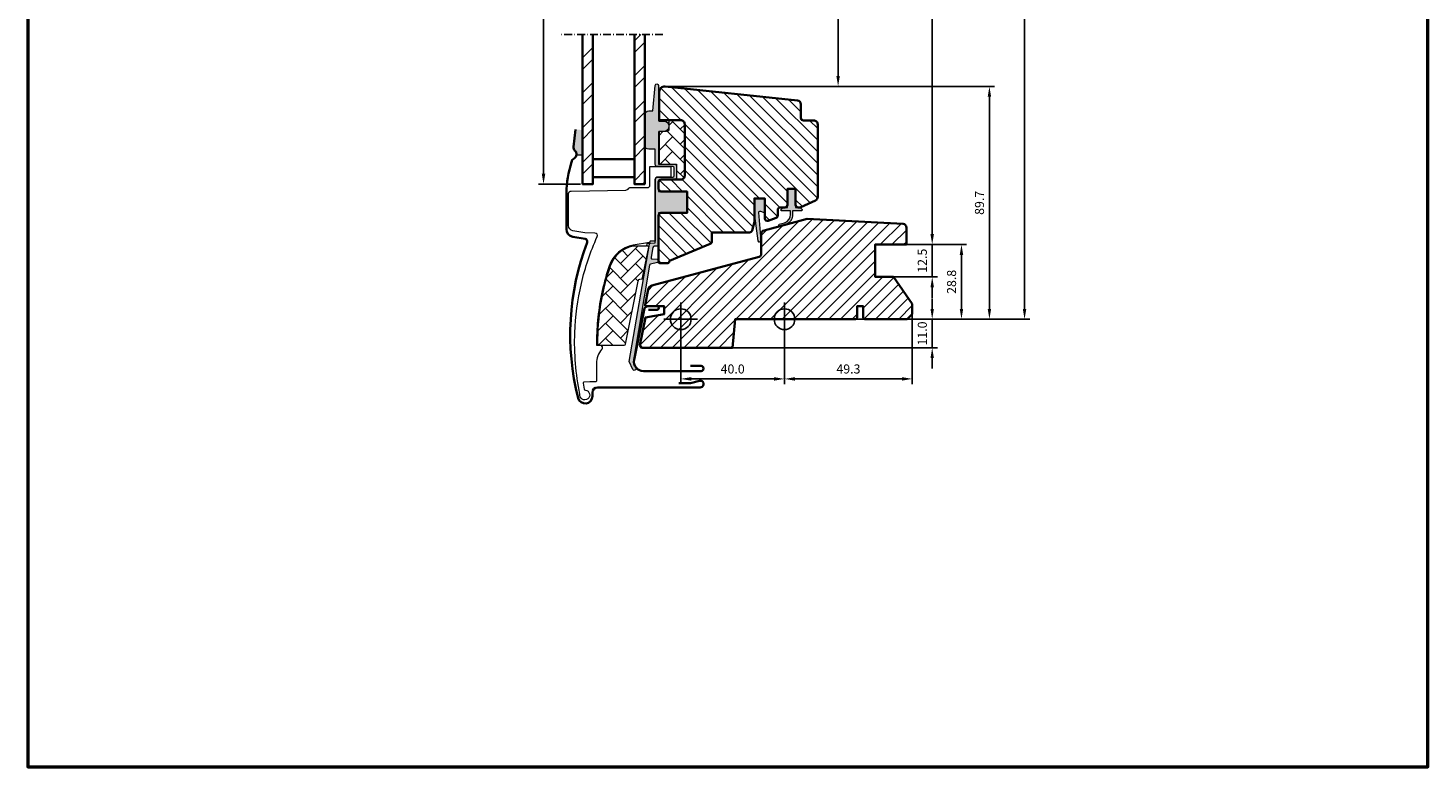
# Model space of a CAD drawing. Extents: x 72 to 2412, y 356 to 1096.
# Drawn here: x 1872 to 2412, y 356 to 641 of the extents above; entities that cross this region are included whole.
import ezdxf

# ---------------------------------------------------------------- set-up
doc = ezdxf.new("R2010")
doc.units = 0
doc.linetypes.add('STREGP3', pattern=[5, 3, -0.9, 0.2, -0.9])
doc.layers.get('Defpoints').update_dxf_attribs({"linetype": 'CONTINUOUS'})
for name, color, linetype, lineweight in [('VELUX 1', 7, 'CONTINUOUS', 35), ('VELUX 2', 3, 'CONTINUOUS', 15), ('VELUX 3', 1, 'CONTINUOUS', 5), ('VELUX 5', 150, 'STREGP3', 25), ('VELUX 6', 5, 'CONTINUOUS', 25)]:
    doc.layers.add(name, color=color, linetype=linetype, lineweight=lineweight)
doc.layers.add('VELUX 7', color=30, linetype='CONTINUOUS', lineweight=50, plot=False)
doc.styles.add('verdana', font='verdana.ttf')
doc.dimstyles.new('VERDANA', dxfattribs={"dimtxt": 4, "dimasz": 4, "dimexe": 2, "dimexo": 0, "dimgap": 2, "dimtad": 1, "dimdec": 1, "dimzin": 4, "dimdsep": 46, "dimtxsty": 'verdana', "dimcen": 0.09, "dimclrd": 256, "dimclre": 256, "dimclrt": 256, "dimadec": 0, "dimazin": 1, "dimtfac": 1, "dimtdec": 1, "dimtix": 1, "dimtmove": 0, "dimatfit": 3, "dimfxl": 1, "dimtolj": 1, "dimtzin": 0, "dimarcsym": 0})

# ---------------------------------------------------------------- blocks, each defined once
blk = doc.blocks.new('*D3')
at = {"layer": 'Defpoints', "color": 0, "transparency": 16777216}
for p in [(2164.198767448314, 995.4111094807599), (2256.792082003817, 995.4111094807599), (2163.463603738887, 528.9444129463488)]:
    blk.add_point(p, dxfattribs=at)
at = {"layer": 'VELUX 1', "lineweight": -2, "transparency": 16777216}
for p, q in [((2164.198767448314, 995.4111094807599), (2258.792082003817, 995.4111094807599)), ((2256.792082003817, 532.9444129463488), (2256.792082003817, 991.4111094807599)), ((2163.463603738887, 528.9444129463488), (2258.792082003817, 528.9444129463488))]:
    blk.add_line(p, q, dxfattribs=at)
at = {"layer": 'VELUX 1', "transparency": 16777216}
for points in [[(2256.125415337151, 991.4111094807599), (2257.458748670484, 991.4111094807599), (2256.792082003817, 995.4111094807599)], [(2256.125415337151, 532.9444129463488), (2257.458748670484, 532.9444129463488), (2256.792082003817, 528.9444129463488)]]:
    blk.add_solid(points, dxfattribs=at)
blk = doc.blocks.new('*D4')
at = {"layer": 'Defpoints', "color": 0, "transparency": 16777216}
for p in [(2211.198767448314, 965.4111094807599), (2210.463602129562, 557.7444124516303), (2221.161779835362, 557.7444124516303)]:
    blk.add_point(p, dxfattribs=at)
at = {"layer": 'VELUX 1', "lineweight": -2, "transparency": 16777216}
for p, q in [((2211.198767448314, 965.4111094807599), (2223.161779835362, 965.4111094807599)), ((2221.161779835362, 961.4111094807599), (2221.161779835362, 561.7444124516303)), ((2210.463602129562, 557.7444124516303), (2223.161779835362, 557.7444124516303))]:
    blk.add_line(p, q, dxfattribs=at)
at = {"layer": 'VELUX 1', "transparency": 16777216}
for points in [[(2220.495113168695, 961.4111094807599), (2221.828446502028, 961.4111094807599), (2221.161779835362, 965.4111094807599)], [(2220.495113168695, 561.7444124516303), (2221.828446502028, 561.7444124516303), (2221.161779835362, 557.7444124516303)]]:
    blk.add_solid(points, dxfattribs=at)
blk = doc.blocks.new('*D5')
at = {"layer": 'Defpoints', "color": 0, "transparency": 16777216}
for p in [(2116.298767448314, 891.0254764884887), (2184.876100516875, 891.0254764884887), (2117.372663079659, 618.6509252524781)]:
    blk.add_point(p, dxfattribs=at)
at = {"layer": 'VELUX 1', "lineweight": -2, "transparency": 16777216}
for p, q in [((2116.298767448314, 891.0254764884887), (2186.876100516875, 891.0254764884887)), ((2184.876100516875, 622.6509252524781), (2184.876100516875, 887.0254764884887)), ((2117.372663079659, 618.6509252524781), (2186.876100516875, 618.6509252524781))]:
    blk.add_line(p, q, dxfattribs=at)
at = {"layer": 'VELUX 1', "transparency": 16777216}
for points in [[(2184.209433850209, 887.0254764884887), (2185.542767183542, 887.0254764884887), (2184.876100516875, 891.0254764884887)], [(2184.209433850209, 622.6509252524781), (2185.542767183542, 622.6509252524781), (2184.876100516875, 618.6509252524781)]]:
    blk.add_solid(points, dxfattribs=at)
blk = doc.blocks.new('*D6')
at = {"layer": 'Defpoints', "color": 0, "transparency": 16777216}
for p in [(2086.298767299302, 905.5111147259693), (2071.251051509952, 581.0444045361335), (2085.56360403095, 581.0444045361335)]:
    blk.add_point(p, dxfattribs=at)
at = {"layer": 'VELUX 1', "lineweight": -2, "transparency": 16777216}
for p, q in [((2086.298767299302, 905.5111147259693), (2069.251051509952, 905.5111147259693)), ((2071.251051509952, 901.5111147259693), (2071.251051509952, 585.0444045361335)), ((2085.56360403095, 581.0444045361335), (2069.251051509952, 581.0444045361335))]:
    blk.add_line(p, q, dxfattribs=at)
at = {"layer": 'VELUX 1', "transparency": 16777216}
for points in [[(2070.584384843286, 901.5111147259693), (2071.917718176619, 901.5111147259693), (2071.251051509952, 905.5111147259693)], [(2070.584384843286, 585.0444045361335), (2071.917718176619, 585.0444045361335), (2071.251051509952, 581.0444045361335)]]:
    blk.add_solid(points, dxfattribs=at)
at = {"layer": 'VELUX 1', "transparency": 16777216, "insert": (2067.251051509952, 743.2777596310517), "char_height": 4, "attachment_point": 5, "rotation": 90, "style": 'verdana'}
blk.add_mtext('\\A1;  ', dxfattribs=at)
blk = doc.blocks.new('*D17')
at = {"layer": 'Defpoints', "color": 0, "transparency": 16777216}
for p in [(2117.898771073131, 618.6618816075904), (2164.19876905764, 528.9444129463488), (2243.236700583903, 528.9444129463488)]:
    blk.add_point(p, dxfattribs=at)
at = {"layer": 'VELUX 3', "lineweight": -2, "transparency": 16777216}
for p, q in [((2117.898771073131, 618.6618816075904), (2245.236700583903, 618.6618816075904)), ((2243.236700583903, 614.6618816075904), (2243.236700583903, 532.9444129463488)), ((2164.19876905764, 528.9444129463488), (2245.236700583903, 528.9444129463488))]:
    blk.add_line(p, q, dxfattribs=at)
at = {"layer": 'VELUX 3', "transparency": 16777216}
for points in [[(2242.570033917237, 614.6618816075904), (2243.90336725057, 614.6618816075904), (2243.236700583903, 618.6618816075904)], [(2242.570033917237, 532.9444129463488), (2243.90336725057, 532.9444129463488), (2243.236700583903, 528.9444129463488)]]:
    blk.add_solid(points, dxfattribs=at)
at = {"layer": 'VELUX 3', "transparency": 16777216, "insert": (2239.406781174904, 573.80314727697), "char_height": 3.5, "attachment_point": 5, "rotation": 90, "style": 'verdana'}
blk.add_mtext('\\A1;89.7', dxfattribs=at)
blk = doc.blocks.new('*D18')
at = {"layer": 'Defpoints', "color": 0, "transparency": 16777216}
for p in [(2164.19876905764, 528.9444129463488), (2221.172425593652, 528.9444129463488), (2144.198769504675, 517.9444131281432)]:
    blk.add_point(p, dxfattribs=at)
at = {"layer": 'VELUX 3', "lineweight": -2, "transparency": 16777216}
for p, q in [((2221.172425593652, 532.9444129463488), (2221.172425593652, 536.9444129463488)), ((2164.19876905764, 528.9444129463488), (2223.172425593652, 528.9444129463488)), ((2221.172425593652, 517.9444131281432), (2221.172425593652, 528.9444129463488)), ((2144.198769504675, 517.9444131281432), (2223.172425593652, 517.9444131281432)), ((2221.172425593652, 513.9444131281432), (2221.172425593652, 509.9444131281431))]:
    blk.add_line(p, q, dxfattribs=at)
at = {"layer": 'VELUX 3', "transparency": 16777216}
for points in [[(2220.505758926986, 532.9444129463488), (2221.839092260319, 532.9444129463488), (2221.172425593652, 528.9444129463488)], [(2220.505758926986, 513.9444131281432), (2221.839092260319, 513.9444131281432), (2221.172425593652, 517.9444131281432)]]:
    blk.add_solid(points, dxfattribs=at)
at = {"layer": 'VELUX 3', "transparency": 16777216, "insert": (2217.350733182638, 523.4444130372464), "char_height": 3.5, "attachment_point": 5, "rotation": 90, "style": 'verdana'}
blk.add_mtext('\\A1;11.0', dxfattribs=at)
blk = doc.blocks.new('*D19')
at = {"layer": 'Defpoints', "color": 0, "transparency": 16777216}
for p in [(2211.198767448314, 557.7444124516303), (2232.461174056515, 557.7444124516303), (2164.19876905764, 528.9444129463488)]:
    blk.add_point(p, dxfattribs=at)
at = {"layer": 'VELUX 3', "lineweight": -2, "transparency": 16777216}
for p, q in [((2211.198767448314, 557.7444124516303), (2234.461174056515, 557.7444124516303)), ((2232.461174056515, 532.9444129463488), (2232.461174056515, 553.7444124516303)), ((2164.19876905764, 528.9444129463488), (2234.461174056515, 528.9444129463488))]:
    blk.add_line(p, q, dxfattribs=at)
at = {"layer": 'VELUX 3', "transparency": 16777216}
for points in [[(2231.794507389849, 553.7444124516303), (2233.127840723182, 553.7444124516303), (2232.461174056515, 557.7444124516303)], [(2231.794507389849, 532.9444129463488), (2233.127840723182, 532.9444129463488), (2232.461174056515, 528.9444129463488)]]:
    blk.add_solid(points, dxfattribs=at)
at = {"layer": 'VELUX 3', "transparency": 16777216, "insert": (2228.631254647516, 543.3444126989899), "char_height": 3.5, "attachment_point": 5, "rotation": 90, "style": 'verdana'}
blk.add_mtext('\\A1;28.8', dxfattribs=at)
blk = doc.blocks.new('*D20')
at = {"layer": 'Defpoints', "color": 0, "transparency": 16777216}
for p in [(2211.198767448314, 557.7444124516303), (2221.172425593652, 557.7444124516303), (2206.198768491396, 545.2444131966884)]:
    blk.add_point(p, dxfattribs=at)
at = {"layer": 'VELUX 3', "lineweight": -2, "transparency": 16777216}
for p, q in [((2221.172425593652, 561.7444124516303), (2221.172425593652, 565.7444124516303)), ((2211.198767448314, 557.7444124516303), (2223.172425593652, 557.7444124516303)), ((2221.172425593652, 545.2444131966884), (2221.172425593652, 557.7444124516303)), ((2206.198768491396, 545.2444131966884), (2223.172425593652, 545.2444131966884)), ((2221.172425593652, 541.2444131966884), (2221.172425593652, 537.2444131966884))]:
    blk.add_line(p, q, dxfattribs=at)
at = {"layer": 'VELUX 3', "transparency": 16777216}
for points in [[(2220.505758926986, 561.7444124516303), (2221.839092260319, 561.7444124516303), (2221.172425593652, 557.7444124516303)], [(2220.505758926986, 541.2444131966884), (2221.839092260319, 541.2444131966884), (2221.172425593652, 545.2444131966884)]]:
    blk.add_solid(points, dxfattribs=at)
at = {"layer": 'VELUX 3', "transparency": 16777216, "insert": (2217.349557897212, 551.4944128241597), "char_height": 3.5, "attachment_point": 5, "rotation": 90, "style": 'verdana'}
blk.add_mtext('\\A1;12.5', dxfattribs=at)
blk = doc.blocks.new('*D21')
at = {"layer": 'Defpoints', "color": 0, "transparency": 16777216}
for p in [(2213.498769129165, 534.818932648396), (2164.19876905764, 522.4444128241594), (2164.19876905764, 505.9444131281431)]:
    blk.add_point(p, dxfattribs=at)
at = {"layer": 'VELUX 3', "lineweight": -2, "transparency": 16777216}
for p, q in [((2213.498769129165, 534.818932648396), (2213.498769129165, 503.9444131281431)), ((2164.19876905764, 522.4444128241594), (2164.19876905764, 503.9444131281431)), ((2209.498769129165, 505.9444131281431), (2168.19876905764, 505.9444131281431))]:
    blk.add_line(p, q, dxfattribs=at)
at = {"layer": 'VELUX 3', "transparency": 16777216}
for points in [[(2168.19876905764, 506.6110797948098), (2168.19876905764, 505.2777464614765), (2164.19876905764, 505.9444131281431)], [(2209.498769129165, 506.6110797948098), (2209.498769129165, 505.2777464614765), (2213.498769129165, 505.9444131281431)]]:
    blk.add_solid(points, dxfattribs=at)
at = {"layer": 'VELUX 3', "transparency": 16777216, "insert": (2188.848769093403, 509.7672808245837), "char_height": 3.5, "attachment_point": 5, "style": 'verdana'}
blk.add_mtext('\\A1;49.3', dxfattribs=at)
blk = doc.blocks.new('*D28')
at = {"layer": 'Defpoints', "color": 0, "transparency": 16777216}
for p in [(2124.19876905764, 528.9444129463488), (2164.19876905764, 528.9444129463488), (2124.19876905764, 505.9444131281431)]:
    blk.add_point(p, dxfattribs=at)
at = {"layer": 'VELUX 3', "lineweight": -2, "transparency": 16777216}
for p, q in [((2124.19876905764, 528.9444129463488), (2124.19876905764, 503.9444131281431)), ((2164.19876905764, 528.9444129463488), (2164.19876905764, 503.9444131281431)), ((2160.19876905764, 505.9444131281431), (2128.19876905764, 505.9444131281431))]:
    blk.add_line(p, q, dxfattribs=at)
at = {"layer": 'VELUX 3', "transparency": 16777216}
for points in [[(2128.19876905764, 506.6110797948098), (2128.19876905764, 505.2777464614765), (2124.19876905764, 505.9444131281431)], [(2160.19876905764, 506.6110797948098), (2160.19876905764, 505.2777464614765), (2164.19876905764, 505.9444131281431)]]:
    blk.add_solid(points, dxfattribs=at)
at = {"layer": 'VELUX 3', "transparency": 16777216, "insert": (2144.19876905764, 509.7661055391573), "char_height": 3.5, "attachment_point": 5, "style": 'verdana'}
blk.add_mtext('\\A1;40.0', dxfattribs=at)

msp = doc.modelspace()

# ---------------------------------------------------------------- hatches: boundary and pattern name
at = {"layer": 'VELUX 3'}
h = msp.add_hatch(dxfattribs=at)
h.set_pattern_fill('ANSI32', color=256)
h.set_pattern_definition([(45, (-298.278145285663, 36.68066496171724), (-6.735192090801865, 6.735192090801866), []), (45, (-293.7880152856628, 36.68066496171724), (-6.735192090801865, 6.735192090801866), [])])
h.paths.add_polyline_path([(2090.298769349702, 638.6618814854005), (2086.298769349703, 638.6618814854005), (2086.298769349703, 581.0444045361335), (2090.298769349703, 581.0444045361335)])
h.paths.add_polyline_path([(2110.298769349702, 638.6618814854005), (2106.298769349703, 638.6618814854005), (2106.298769349703, 581.0444045361335), (2110.298769349703, 581.0444045361335)])
h = msp.add_hatch(color=256, dxfattribs=at)
h.dxf.hatch_style = 1
edge = h.paths.add_edge_path()
edge.add_line((2115.617471386226, 606.0232662709175), (2115.619574163878, 605.6720586598783))
edge.add_arc((2115.909351911765, 605.5944129463481), 0.2999999999996775, 165.0000000001015, 270.0000000001737)
edge.add_line((2115.909351911766, 605.2944129463483), (2117.598769057638, 605.2944129463483))
edge.add_arc((2117.598769057639, 603.2944129463483), 2, -89.99999999997402, 90.00000000002609, ccw=False)
edge.add_line((2117.59876905764, 601.2944129463483), (2115.898769057641, 601.2944129463483))
edge.add_arc((2115.868309612228, 601.0248727038771), 0.2712558204468737, 83.55263157011976, 186.4479137047676)
edge.add_line((2115.598769659647, 600.9944106932933), (2115.598769659645, 588.7444119449908))
edge.add_line((2115.598769659645, 588.7444119449908), (2121.600184231253, 588.7444119449908))
edge.add_arc((2121.598769137924, 587.7444131397692), 0.9999998064668532, 2.8874441113657667e-05, 89.91892108191217, ccw=False)
edge.add_line((2122.598768944391, 587.7444136437232), (2122.598768944391, 583.7444129880721))
edge.add_arc((2121.59877210886, 583.7444115223357), 0.999996835532039, -90.00008398079018, 8.398077721949448e-05, ccw=False)
edge.add_line((2121.598770643123, 582.7444146868045), (2116.098770672926, 582.7444146868045))
edge.add_arc((2116.098771603095, 582.2444127433567), 0.5000019434485933, 90.00010658908788, 179.9998934109252)
edge.add_line((2115.598769659647, 582.2444136735255), (2115.598769659647, 578.1444113251025))
edge.add_line((2115.598769659647, 578.1444113251025), (2126.598769600042, 578.1444113251025))
edge.add_line((2126.598769600042, 578.1444113251025), (2126.598769600042, 569.9444140788371))
edge.add_line((2126.598769600042, 569.9444140788371), (2115.598769659647, 569.9444140788371))
edge.add_line((2115.598769659647, 569.9444140788371), (2115.598769057639, 557.5444129463501))
edge.add_arc((2115.098769057639, 557.5444129463501), 0.5, -90, 0, ccw=False)
edge.add_line((2115.098769057639, 557.0444129463501), (2113.964559311517, 557.044413640743))
edge.add_arc((2113.964557994295, 556.5444148616294), 0.4999987791152605, 89.99984905704689, 168.7002097415306)
edge.add_line((2113.474251503595, 556.6423858996684), (2112.706774646887, 552.8015370961482))
edge.add_arc((2113.197079906143, 552.7035615242997), 0.4999984599310217, 168.6996726245459, 266.0000901793445)
edge.add_line((2113.162202561744, 552.2047809805924), (2115.133648539432, 552.0669247504527))
edge.add_arc((2115.098768465385, 551.5681416566159), 0.5000011942614945, 2.870344548000503e-05, 85.99979853126621, ccw=False)
edge.add_line((2115.598769659647, 551.5681419071013), (2115.598769659647, 551.3506054427678))
edge.add_arc((2115.098768314747, 551.3506063653069), 0.5000013449002252, 284.9999519974546, 359.99989428508724, ccw=False)
edge.add_line((2115.228177780756, 550.8676420446689), (2112.455880070575, 550.1248061206395))
edge.add_arc((2112.585284079677, 549.6418473444894), 0.4999945770025498, 104.9995124247589, 168.7003925554597)
edge.add_line((2112.094981397042, 549.739815994745), (2105.890789318713, 512.3745187137581))
edge.add_line((2105.890789318713, 512.3745187137581), (2106.850151518044, 510.111982222397))
edge.add_arc((2106.248304248517, 509.8663082720863), 0.6500583248438123, -156.24924421034063, 22.205274104296393, ccw=False)
edge.add_line((2105.653301855267, 509.6044915848303), (2104.342987706676, 512.6946992627525))
edge.add_line((2104.342987706676, 512.6946992627525), (2112.077960545667, 557.8201569166238))
edge.add_arc((2112.568273108772, 557.7221784449468), 0.5000061904118831, 94.00025894712638, 168.6995107763718, ccw=False)
edge.add_line((2112.533392185816, 558.2209664877707), (2114.298770005354, 558.344413295036))
edge.add_line((2114.298770005354, 558.344413295036), (2114.298769364829, 582.745196769363))
edge.add_arc((2115.298769128883, 582.7444129168064), 1.000000071265868, 90.00004711210607, 179.9550885553449, ccw=False)
edge.add_line((2115.298768306621, 583.7444129880721), (2121.098769629844, 583.7444129880721))
edge.add_arc((2121.098768007756, 584.2444156234401), 0.5000026353706225, 270.0001858766009, 359.9998141232688)
edge.add_line((2121.598770643124, 584.2444140013511), (2121.598770643123, 587.2444126304442))
edge.add_arc((2121.095387304268, 587.2430099221104), 0.5033852932179662, 0.1596577661410684, 89.61508280944082)
edge.add_line((2121.098769057636, 587.746383855854), (2115.215555925016, 587.746383855854))
edge.add_arc((2115.174948829926, 588.6221465396466), 0.8767036069819966, 181.9810421101878, 272.65477163937265, ccw=False)
edge.add_line((2114.298769211354, 588.5918399315476), (2114.298769057641, 594.447528978804))
edge.add_line((2114.298769057641, 594.447528978804), (2111.807174615036, 594.447528978804))
edge.add_arc((2111.807174615036, 595.947528978804), 1.5, 180, 270, ccw=False)
edge.add_line((2110.307174615036, 595.947528978804), (2110.307174615036, 607.7147734911275))
edge.add_arc((2111.807174615036, 607.7147734911275), 1.5, 90, 180, ccw=False)
edge.add_line((2111.807174615036, 609.2147734911275), (2113.441746849735, 609.2147734911275))
edge.add_line((2113.441746849735, 609.2147734911275), (2114.32003904672, 619.0667247412637))
edge.add_arc((2114.967471386228, 619.0090067565287), 0.6500000000018108, -1.000444171950221e-11, 174.905602608783, ccw=False)
edge.add_line((2115.617471386229, 619.0090067565286), (2115.617471386226, 606.0232662709175))
h = msp.add_hatch(dxfattribs=at)
h.set_pattern_fill('ANSI31', color=256, angle=90)
h.set_pattern_definition([(135, (0, 0), (-2.245064030267288, -2.245064030267288), [])])
edge = h.paths.add_edge_path()
edge.add_line((2115.898767759749, 616.6618810816788), (2115.898767759749, 606.1444179936432))
edge.add_arc((2116.398767444306, 606.144416664921), 0.4999996845585349, 179.9998477395565, 270.0001522604435)
edge.add_line((2116.398768773028, 605.6444169803642), (2124.198770424076, 605.6444169803651))
edge.add_arc((2124.198801235093, 604.1444484767385), 1.499968503943079, -0.0013441856336271485, 90.00117691883679, ccw=False)
edge.add_line((2125.698769738623, 604.1444132867798), (2125.698769738623, 584.2444160803341))
edge.add_arc((2124.198772353635, 584.2444141507749), 1.499997384988878, -90.00007370385123, 7.37038599254447e-05, ccw=False)
edge.add_line((2124.198770424076, 582.7444167657875), (2116.598768433281, 582.7444167657875))
edge.add_arc((2116.598772075476, 581.7444148223318), 1.000001943462319, 90.00020868198293, 180.0000047613981)
edge.add_line((2115.598770132014, 581.7444147392296), (2115.598770132014, 578.9444157703899))
edge.add_line((2115.598770132014, 578.9444157703899), (2116.398768773028, 578.1444134040855))
edge.add_line((2116.398768773028, 578.1444134040855), (2126.598770072409, 578.1444134040855))
edge.add_line((2126.598770072409, 578.1444134040855), (2126.598770072409, 569.9444161578201))
edge.add_line((2126.598770072409, 569.9444161578201), (2116.398768773028, 569.9444161578201))
edge.add_line((2116.398768773028, 569.9444161578201), (2115.598770132014, 569.1444137915157))
edge.add_line((2115.598770132014, 569.1444137915157), (2115.598770132014, 551.0444147362493))
edge.add_arc((2116.118613963928, 551.0526340029039), 0.5199088053911943, 180.9058298370496, 267.8125065413275)
edge.add_line((2116.098769206652, 550.5331040696644), (2119.215105712662, 550.5331040696644))
edge.add_arc((2119.189997626421, 551.0611908169526), 0.5286832971222948, 272.7220998114296, 343.9480926221934)
edge.add_line((2119.69806840057, 550.9150056018614), (2119.853104937841, 551.4822979406433))
edge.add_line((2119.853104937841, 551.4822979406433), (2135.581452639017, 557.9971928721895))
edge.add_arc((2135.198769206652, 558.9210724047005), 0.9999999999996003, 292.5000000000012, 360)
edge.add_line((2136.198769206651, 558.9210724047005), (2136.198768665739, 562.3944150134109))
edge.add_line((2136.198768665739, 562.3944150134109), (2150.732850929448, 562.3944150134109))
edge.add_arc((2150.732850537901, 563.3944158960749), 1.000000882664003, 270.0000224339458, 344.9999064797971)
edge.add_line((2151.698776794323, 563.1355950459026), (2152.598769677528, 566.4944136365436))
edge.add_line((2152.598769677528, 566.4944136365436), (2152.598769677528, 575.4944132491134))
edge.add_line((2152.598769677528, 575.4944132491134), (2156.598769401857, 575.4944132491134))
edge.add_line((2156.598769401857, 575.4944132491134), (2156.598769401857, 567.8225615843319))
edge.add_arc((2157.598767870026, 567.8225623243842), 0.9999984681697252, 180.0000424019392, 290.0001448487195)
edge.add_line((2157.940789865055, 566.882872007706), (2160.940789658302, 567.9747806712173))
edge.add_arc((2160.598768406129, 568.9144740768891), 1.000001116799615, 290.0000443198561, 359.999994055248)
edge.add_line((2161.598769522929, 568.9144739731335), (2161.598769522929, 571.0444161518597))
edge.add_arc((2162.598768558199, 571.0444154178574), 0.9999990352705901, 89.99994200360152, 179.9999579447288, ccw=False)
edge.add_line((2162.598769570426, 572.0444144531273), (2164.298769527481, 572.0444144531273))
edge.add_arc((2164.298768557407, 573.0444154197671), 1.000000966640316, 270.0000555810848, 360.0000607287737)
edge.add_line((2165.298769524046, 573.0444164796852), (2165.298769524046, 579.1444154306434))
edge.add_line((2165.298769524046, 579.1444154306434), (2168.498769676038, 579.1444154306434))
edge.add_line((2168.498769676038, 579.1444154306434), (2168.498769676038, 573.0438745969839))
edge.add_arc((2169.498770506976, 573.0444154303144), 1.000000977187765, 180.0309874384904, 269.9999351019324)
edge.add_line((2169.49876937429, 572.0444144531273), (2170.198769582161, 572.0444144531273))
edge.add_arc((2170.097549049144, 573.1373964025628), 1.09765893523267, 275.2910427926986, 294.4415579481201)
edge.add_line((2170.551721745827, 572.1381055041336), (2176.132696954259, 574.7405597790264))
edge.add_arc((2175.498773214402, 576.1000187408235), 1.499995992249591, 294.9999174356922, 360.0000019461391)
edge.add_line((2176.998769206652, 576.1000187917732), (2176.998769206652, 604.0444122477554))
edge.add_arc((2175.498769310943, 604.044415391881), 1.499999895711538, 359.9998799032413, 449.9999778012584)
edge.add_line((2175.498769892105, 605.5444152875923), (2171.498769702115, 605.5444152875914))
edge.add_arc((2171.498769076507, 606.5444148258989), 0.9999995383077159, 179.9998574336356, 270.00003584472654, ccw=False)
edge.add_line((2170.498769538202, 606.5444173141502), (2170.498769538202, 611.7938058300995))
edge.add_arc((2168.998771332494, 611.7938096385394), 1.499998205713669, 359.9998545281359, 444.0000666548469)
edge.add_line((2169.155562104383, 613.285590879538), (2118.107827653834, 618.6509253307365))
edge.add_arc((2117.898771073131, 616.6618781720163), 2.000003313384305, 84.00001993856745, 179.9999166444476)
h = msp.add_hatch(dxfattribs=at)
h.set_pattern_fill('AR-HBONE', color=256, scale=0.04)
h.set_pattern_definition([(45, (-3324.580603684891, -41.55397677750744), (5.684341886080802e-16, 5.747363917484258), [12.192, -4.064]), (135, (-3321.706923684891, -38.68029677750746), (5.684341886080802e-16, 5.747363917484258), [12.192, -4.064])])
edge = h.paths.add_edge_path()
edge.add_line((2124.198810871674, 605.6444152251204), (2119.598779810496, 605.6444152248048))
edge.add_line((2119.598779810496, 605.6444152248048), (2119.598778892585, 602.2944163692143))
edge.add_arc((2118.598778892585, 602.2944163692143), 1, -90, 0, ccw=False)
edge.add_line((2118.598778892585, 601.2944163692143), (2116.298780442127, 601.294413269771))
edge.add_arc((2116.28822827458, 600.8049645812252), 0.4895624239656131, 88.76493484823851, 181.2342113734684)
edge.add_line((2115.798779428848, 600.7944197070726), (2115.798779166587, 588.7444122684135))
edge.add_line((2115.798779166587, 588.7444122684135), (2122.598779053339, 588.7444122684135))
edge.add_line((2122.598779053339, 588.7444122684135), (2122.598779053339, 582.7444150102272))
edge.add_line((2122.598779053339, 582.7444150102272), (2124.198781990217, 582.7444150102262))
edge.add_arc((2124.198781990218, 584.2444123952131), 1.499997384986841, 269.9999999999479, 360.0000000000477)
edge.add_line((2125.698779375205, 584.2444123952143), (2125.698779375204, 604.1444115312204))
edge.add_arc((2124.198814209006, 604.144448103498), 1.499965166643707, 359.9986030094553, 450.0012718500464)
h = msp.add_hatch(color=256, dxfattribs=at)
h.dxf.hatch_style = 1
h.paths.add_polyline_path([(2086.248767343964, 601.8293852681506), (2083.610542311413, 602.1257086770636), (2082.794495460286, 595.4345922636255, 0.2460321235245422), (2083.384667037627, 593.8719978919514, -0.2472938309865288), (2083.973779324111, 592.3009120971453), (2086.248767343963, 592.2574673412871)])
h = msp.add_hatch(color=256, dxfattribs=at)
h.dxf.hatch_style = 1
edge = h.paths.add_edge_path()
edge.add_line((2166.540388823336, 569.3291929211498), (2166.511986136737, 570.744389840607))
edge.add_line((2166.511986136737, 570.744389840607), (2163.098770322285, 570.744389840607))
edge.add_arc((2163.098773599327, 571.0443875343407), 0.2999976937515426, 135.0013476102205, 269.9993741262314, ccw=False)
edge.add_line((2162.886638206436, 571.2565129485172), (2163.674506254501, 572.0444267478031))
edge.add_line((2163.674506254501, 572.0444267478031), (2165.298770310364, 572.0444267478031))
edge.add_line((2165.298770310364, 572.0444267478031), (2165.298770310364, 579.144412824158))
edge.add_line((2165.298770310364, 579.144412824158), (2168.49877034594, 579.144412824158))
edge.add_line((2168.49877034594, 579.144412824158), (2168.49877034594, 572.0444267478031))
edge.add_line((2168.49877034594, 572.0444267478031), (2170.198770252063, 572.0444267478031))
edge.add_line((2170.198770252063, 572.0444267478031), (2170.986638416543, 571.2565129485172))
edge.add_arc((2170.774502846714, 571.0443876076314), 0.2999977670457626, -89.99931809959043, 44.998618597093525, ccw=False)
edge.add_line((2170.774506417109, 570.744389840607), (2167.311986136736, 570.744389840607))
edge.add_line((2167.311986136736, 570.744389840607), (2167.255597163185, 568.654524174455))
edge.add_arc((2163.211628819938, 569.1777245202832), 4.077673180020853, 295.5040383723972, 352.6281390109327, ccw=False)
edge.add_line((2164.967371777349, 565.4974004543126), (2162.363694823624, 564.8013665545302))
edge.add_arc((2162.412386213517, 565.2027524385941), 0.4043284300854502, 123.9974840139594, 263.0833490387811, ccw=False)
edge.add_line((2162.186303344494, 565.5379658269155), (2164.2521634375, 566.1379658269159))
edge.add_arc((2163.191892149306, 569.3142025126447), 3.348530228075928, 288.4597154180744, 360.2564976126437)
h = msp.add_hatch(color=256, dxfattribs=at)
h.dxf.hatch_style = 1
h.paths.add_polyline_path([(2154.934925199847, 570.5584236333095), (2156.598769677528, 569.921407669757), (2156.598769677528, 575.4944132491125), (2152.598769677528, 575.4944132491125), (2152.598769677528, 568.6607865138687), (2153.890188947766, 559.14916233078, 0.9668028769317811), (2155.171392223338, 559.6210097288376), (2154.25859049123, 570.0421432569335, -0.5578057302502837)])
h = msp.add_hatch(dxfattribs=at)
h.set_pattern_fill('ANSI31', color=256)
h.set_pattern_definition([(45, (0, 0), (-2.245064030267288, 2.245064030267288), [])])
edge = h.paths.add_edge_path()
edge.add_line((2154.457588481256, 552.9958147105033), (2112.999094451317, 541.8870437439734))
edge.add_arc((2113.370587326245, 540.0921921168305), 1.832893701113228, 101.6937852536612, 172.0062326953367)
edge.add_line((2111.555503482469, 540.3470841717178), (2110.395608271011, 534.5423861887509))
edge.add_arc((2110.878106877739, 534.4380101245445), 0.4936590607631511, 167.7936276189941, 270.9064007299147)
edge.add_line((2110.885916078933, 533.9444128345901), (2117.798769647726, 533.9444128345901))
edge.add_line((2117.798769647726, 533.9444128345901), (2117.798769647726, 530.9444130413438))
edge.add_line((2117.798769647726, 530.9444130413438), (2110.54275351251, 529.6649815296958))
edge.add_line((2110.54275351251, 529.6649815296958), (2108.400561082499, 518.9443750620446))
edge.add_line((2108.400561082499, 518.9443750620446), (2109.067490125545, 517.9444130059535))
edge.add_line((2109.067490125545, 517.9444130059535), (2144.198769504675, 517.9444130059535))
edge.add_line((2144.198769504675, 517.9444130059535), (2145.161144236573, 528.9444129463488))
edge.add_line((2145.161144236573, 528.9444129463488), (2191.698768908628, 528.9444129463488))
edge.add_line((2191.698768908628, 528.9444129463488), (2192.198769921907, 529.4444129700976))
edge.add_line((2192.198769921907, 529.4444129700976), (2192.198769921907, 533.9444128345901))
edge.add_line((2192.198769921907, 533.9444128345901), (2194.59876957024, 533.9444128345901))
edge.add_line((2194.59876957024, 533.9444128345901), (2194.59876957024, 529.4444129700976))
edge.add_line((2194.59876957024, 529.4444129700976), (2195.098768720874, 528.9444129463488))
edge.add_line((2195.098768720874, 528.9444129463488), (2211.49876880134, 528.9444129463488))
edge.add_line((2211.49876880134, 528.9444129463488), (2213.498769129165, 530.9444130413438))
edge.add_line((2213.498769129165, 530.9444130413438), (2213.498769129165, 534.818932648396))
edge.add_line((2213.498769129165, 534.818932648396), (2206.198768491396, 545.2444131966884))
edge.add_line((2206.198768491396, 545.2444131966884), (2199.198769206651, 545.2444131966884))
edge.add_line((2199.198769206651, 545.2444131966884), (2199.198769206651, 557.7444124516303))
edge.add_line((2199.198769206651, 557.7444124516303), (2211.198767448314, 557.7444124516303))
edge.add_line((2211.198767448314, 557.7444124516303), (2211.198767448314, 564.2189893420989))
edge.add_arc((2209.683726530738, 564.2129899269252), 1.515052796081401, 0.2268845470209979, 81.00959102834925)
edge.add_line((2209.920482511171, 565.7094295617396), (2172.998769009956, 567.6444123979861))
edge.add_line((2172.998769009956, 567.6444123979861), (2156.310540638997, 563.1831935601892))
edge.add_arc((2156.698528146578, 561.7318359005419), 1.502322655841994, 104.9667492784991, 183.3479036449204)
edge.add_line((2155.19876944507, 561.6441022154138), (2155.19876944507, 553.961739644056))
edge.add_arc((2154.19877061162, 553.961739644056), 0.9999988334502632, -75.00005181585982, 0, ccw=False)
h = msp.add_hatch(dxfattribs=at)
h.set_pattern_fill('AR-HBONE', color=256, scale=0.04)
h.set_pattern_definition([(45, (-3324.580613793839, -41.55397710093007), (5.684341886080802e-16, 5.747363917484258), [12.192, -4.064]), (135, (-3321.70693379384, -38.68029710093003), (5.684341886080802e-16, 5.747363917484258), [12.192, -4.064])])
edge = h.paths.add_edge_path()
edge.add_arc((2108.999884242641, 544.944412946349), 0.4999999999992042, 270, 348.6999999999977)
edge.add_line((2109.490191571914, 544.8464398742278), (2112.116446519741, 557.9895551797206))
edge.add_line((2112.116446519741, 557.9895551797206), (2111.135830903896, 558.1855017241294))
edge.add_line((2111.135830903896, 558.1855017241294), (2110.922245109924, 557.1166060414369))
edge.add_line((2110.922245109924, 557.1166060414369), (2105.786243737321, 557.1166060377852))
edge.add_arc((2108.048769057639, 545.6374519237002), 11.69999999999998, 101.1499999999978, 161.1262820296478)
edge.add_arc((2182.375437408271, 520.227830283565), 90.2499999999974, 161.1262820296501, 180.5001345632166)
edge.add_arc((2092.628856652929, 519.44441294635), 0.5000000000011757, 180.5001345631564, 269.9999999999218)
edge.add_line((2092.628856652928, 518.9444129463488), (2102.374828598649, 518.9444129463488))
edge.add_arc((2102.37482859865, 519.4444129463486), 0.4999999999997726, 269.9999999999479, 348.6999999999439)
edge.add_line((2102.865135927923, 519.3464398742269), (2107.719540007545, 543.6403590905918))
edge.add_arc((2108.700154666092, 543.4444129463493), 1.000000000000359, 90, 168.7000000000052, ccw=False)

# ---------------------------------------------------------------- linework, layer by layer
at = {"layer": 'VELUX 1'}
for points in [[(2086.298769349703, 638.6618814854005), (2086.298769349703, 581.0444045361335), (2090.298769349703, 581.0444045361335), (2090.298769349702, 638.6618814854005)], [(2106.298769349703, 638.6618814854005), (2106.298769349703, 581.0444045361335), (2110.298769349703, 581.0444045361335), (2110.298769349702, 638.6618814854005)]]:
    msp.add_lwpolyline(points, dxfattribs=at)
for points in [[(2115.898767759749, 616.6618810816788), (2115.898767759749, 606.1444179936432, 0.4142151190697461), (2116.398768773028, 605.6444169803642), (2124.198770424076, 605.6444169803651, -0.4142264501944229), (2125.698769738623, 604.1444132867798), (2125.698769738623, 584.2444160803341, -0.4142143159143398), (2124.198770424076, 582.7444167657875), (2116.598768433281, 582.7444167657875, 0.4142125199414704), (2115.598770132014, 581.7444147392296), (2115.598770132014, 578.9444157703899), (2116.398768773028, 578.1444134040855), (2126.598770072409, 578.1444134040855), (2126.598770072409, 569.9444161578201), (2116.398768773028, 569.9444161578201), (2115.598770132014, 569.1444137915157), (2115.598770132014, 551.0444147362493, 0.3984876094680688), (2116.098769206652, 550.5331040696644), (2119.215105712662, 550.5331040696644, 0.3211899862348684), (2119.69806840057, 550.9150056018614), (2119.853104937841, 551.4822979406433), (2135.581452639017, 557.9971928721895, 0.3033466836073349), (2136.198769206651, 558.9210724047005), (2136.198768665739, 562.3944150134109), (2150.732850929448, 562.3944150134109, 0.3394536946183873), (2151.698776794323, 563.1355950459026), (2152.598769677528, 566.4944136365436), (2152.598769677528, 575.4944132491134), (2156.598769401857, 575.4944132491134), (2156.598769401857, 567.8225615843319, 0.5205676186950682), (2157.940789865055, 566.882872007706), (2160.940789658302, 567.9747806712173, 0.3152985477548323), (2161.598769522929, 568.9144739731335), (2161.598769522929, 571.0444161518597, -0.4142136438634257), (2162.598769570426, 572.0444144531273), (2164.298769527481, 572.0444144531273, 0.4142135886877621), (2165.298769524046, 573.0444164796852), (2165.298769524046, 579.1444154306434), (2168.498769676038, 579.1444154306434), (2168.498769676038, 573.0438745969839, 0.4140548332566785), (2169.49876937429, 572.0444144531273), (2170.198769582161, 572.0444144531273, 0.08375490922452045), (2170.551721745827, 572.1381055041336), (2176.132696954259, 574.7405597790264, 0.2914738196600397), (2176.998769206652, 576.1000187917732), (2176.998769206652, 604.0444122477554, 0.4142140628230522), (2175.498769892105, 605.5444152875923), (2171.498769702115, 605.5444152875914, -0.4142144744021147), (2170.498769538202, 606.5444173141502), (2170.498769538202, 611.7938058300995, 0.3838650969984644), (2169.155562104383, 613.285590879538), (2118.107827653834, 618.6509253307365, 0.4452281452603196)], [(2154.457588481256, 552.9958147105033), (2112.999094451317, 541.8870437439734, 0.3167982746079422), (2111.555503482469, 540.3470841717178), (2110.395608271011, 534.5423861887509, 0.4829494316524006), (2110.885916078933, 533.9444128345901), (2117.798769647726, 533.9444128345901), (2117.798769647726, 530.9444130413438), (2110.54275351251, 529.6649815296958), (2108.400561082499, 518.9443750620446), (2109.067490125545, 517.9444130059535), (2144.198769504675, 517.9444130059535), (2145.161144236573, 528.9444129463488), (2191.698768908628, 528.9444129463488), (2192.198769921907, 529.4444129700976), (2192.198769921907, 533.9444128345901), (2194.59876957024, 533.9444128345901), (2194.59876957024, 529.4444129700976), (2195.098768720874, 528.9444129463488), (2211.49876880134, 528.9444129463488), (2213.498769129165, 530.9444130413438), (2213.498769129165, 534.818932648396), (2206.198768491396, 545.2444131966884), (2199.198769206651, 545.2444131966884), (2199.198769206651, 557.7444124516303), (2211.198767448314, 557.7444124516303), (2211.198767448314, 564.2189893420989, 0.3678426907096489), (2209.920482511171, 565.7094295617396), (2172.998769009956, 567.6444123979861), (2156.310540638997, 563.1831935601892, 0.3559913294884479), (2155.19876944507, 561.6441022154138), (2155.19876944507, 553.961739644056, -0.3394545110048388)]]:
    msp.add_lwpolyline(points, format="xyb", close=True, dxfattribs=at)
for points in [[(2083.610542311414, 602.1257086770636), (2082.794495460286, 595.4345922636255, 0.2460319903862225), (2083.384666362384, 593.8719984928318, -0.5241744338184098), (2083.024388769148, 590.9333975970437, 0.2635503471750427), (2082.063608621378, 589.4417159064449, 0.08236092804708796), (2080.09876896223, 577.594412779498), (2080.09876896223, 576.294413125205), (2080.09876896223, 567.6944128331422), (2080.09876896223, 563.6944121774911, 0.3639696544719797), (2082.577822995986, 560.7399887499093), (2087.278006864394, 559.9112215545654, -0.4698858781438464), (2088.039965567459, 558.5733791348573, 0.1528065514148134), (2084.582876305171, 498.5632928452002, 0.8841125809743411), (2090.098766876067, 499.2444126960515), (2090.098766876068, 500.6444121804713, -0.4142128941357796), (2092.098770929183, 502.6444125082969), (2131.698770714606, 502.6444125082969, 1.133033441522835), (2131.378213209714, 505.204271813917), (2127.99876768669, 504.3444133457421), (2123.498769743051, 504.3444133457421)], [(2111.695348589408, 532.5944122992657), (2115.02034899472, 532.5944122992657, 1.000001379821503), (2115.02034899472, 533.9444121014528), (2111.670348166215, 533.9444121014528, 0.3575593124721835), (2110.052335380304, 532.6177233033084), (2106.194193779218, 513.3096165623717, 0.4732316017708558), (2109.773437796819, 508.9444126602463), (2131.998769311893, 508.9444126602463, 1.000001016259497), (2131.998769311893, 510.9444129880719), (2127.998768656242, 510.9444129880719)]]:
    msp.add_lwpolyline(points, format="xyb", dxfattribs=at)
msp.add_lwpolyline([(2106.298769349703, 583.6634428348323), (2090.298769349703, 583.6634428348323), (2090.298769349703, 590.6634428348302), (2106.298769349703, 590.66344283483)], close=True, dxfattribs=at)
at = {"layer": 'VELUX 2'}
msp.add_lwpolyline([(2096.606252962486, 549.5557753766823, 0.0275526144456598), (2093.892518635642, 539.9619415852565, 0.02859456310779315), (2092.209142160184, 529.7513659301983, 0.02656189233039595), (2091.69877159013, 520.1509489144134), (2091.69877159013, 518.9509490902471), (2092.898769503967, 518.9509488667297, -0.6387437587997195), (2093.661746977033, 517.3045237932718, 0.1794211721370794), (2091.698769503967, 511.9509488667297), (2091.698769503967, 505.129609469184, -0.4059732798838918), (2091.406012130802, 504.829696907999), (2089.118654155866, 504.7697998980927), (2086.83068888797, 504.7098869855451, 0.4623753772020391), (2086.542539684576, 504.3611555255272), (2086.953576773834, 502.0449763016656, 0.331485681556959), (2087.393535023427, 501.6409399758165, -2.543547129005954), (2085.300998920791, 500.0977750792233, -0.0601222286675958), (2083.313741656551, 523.737070006752, -0.04834649519466763), (2085.84377795924, 542.6693325845042, -0.04818327163418006), (2091.962386054, 560.7633726250494, 0.5385515601958731), (2091.067854789225, 562.1734468228149), (2087.193144732849, 562.2410817469406), (2082.551470273868, 563.059531750803, -0.3639698813813822), (2080.898767584697, 565.0291486109543), (2080.898767584697, 577.2509506369877), (2080.898767584697, 577.3598036195087, -0.4091129596381443), (2081.881320351497, 578.3596491838741), (2102.939970776717, 578.7272309467205, 0.2514172491176707), (2104.178183755167, 579.4199622724107, -0.2560615049557726), (2104.599647617869, 579.6509488667295), (2111.298769503967, 579.6509488667295, 0.414213562373095), (2112.298769503967, 580.6509488667295), (2112.298770089974, 587.7432612334812), (2120.204004893629, 587.7463834446241, -0.4065677969308178), (2120.398769402639, 587.5464509668543), (2120.398769402639, 583.9509485687065, -0.4140246728248789), (2120.198898691053, 583.750948908453), (2115.298769503967, 583.750948866729, 0.4142133251963257), (2114.298770451681, 582.7509506071854), (2114.298770451681, 559.0509480263042), (2112.498769784109, 559.0509480263042, 0.4142119213389018), (2112.298769503967, 558.8509488667294), (2112.298770123855, 558.7379398222017, -0.3639424831216411), (2112.133497619764, 558.5409539217997), (2105.857513195475, 557.4343283661362, 0.2730206624516624), (2096.589416876537, 549.5070011805117)], format="xyb", dxfattribs=at)
at = {"layer": 'VELUX 3'}
msp.add_line((2083.973779324111, 592.3009120971453), (2086.248767343964, 592.2574673412871), dxfattribs=at)
at = {"layer": 'VELUX 3', "lineweight": 25}
for p, q in [((2164.19876905764, 522.4444129463488), (2164.19876905764, 535.4444129463488)), ((2157.69876905764, 528.9444129463488), (2170.69876905764, 528.9444129463488))]:
    msp.add_line(p, q, dxfattribs=at)
at = {"layer": 'VELUX 3'}
for points in [[(2115.617471386226, 606.0232662709175), (2115.619574163878, 605.6720586598783, 0.4931454260315182), (2115.909351911766, 605.2944129463483), (2117.598769057638, 605.2944129463483, -0.9999999999999999), (2117.59876905764, 601.2944129463483), (2115.898769057641, 601.2944129463483, 0.4817796429854808), (2115.598769659647, 600.9944106932933), (2115.598769659645, 588.7444119449908), (2121.600184231253, 588.7444119449908, -0.4137990040627224), (2122.598768944391, 587.7444136437232), (2122.598768944391, 583.7444129880721, -0.4142144209846287), (2121.598770643123, 582.7444146868045), (2116.098770672926, 582.7444146868045, 0.4142124726173205), (2115.598769659647, 582.2444136735255), (2115.598769659647, 578.1444113251025), (2126.598769600042, 578.1444113251025), (2126.598769600042, 569.9444140788371), (2115.598769659647, 569.9444140788371), (2115.598769057639, 557.5444129463501, -0.414213562373095), (2115.098769057639, 557.0444129463501), (2113.964559311517, 557.044413640743, 0.357561418645748), (2113.474251503595, 556.6423858996684), (2112.706774646887, 552.8015370961482, 0.452044897312215), (2113.162202561744, 552.2047809805924), (2115.133648539432, 552.0669247504527, -0.3939093154648443), (2115.598769659647, 551.5681419071013), (2115.598769659647, 551.3506054427678, -0.3394539780289409), (2115.228177780756, 550.8676420446689), (2112.455880070575, 550.1248061206395, 0.2853334429435599), (2112.094981397042, 549.739815994745), (2105.890789318713, 512.3745187137581), (2106.850151518044, 510.111982222397, -0.9866032649876009), (2105.653301855267, 509.6044915848303), (2104.342987706676, 512.6946992627525), (2112.077960545667, 557.8201569166238, -0.3379914373626847), (2112.533392185816, 558.2209664877707), (2114.298770005354, 558.344413295036), (2114.298769364829, 582.745196769363, -0.4139837551029534), (2115.298768306621, 583.7444129880721), (2121.098769629844, 583.7444129880721, 0.4142116619894787), (2121.598770643124, 584.2444140013511), (2121.598770643123, 587.2444126304442, 0.4114324538984567), (2121.098769057636, 587.746383855854), (2115.215555925016, 587.746383855854, -0.4176618435094514), (2114.298769211354, 588.5918399315476), (2114.298769057641, 594.447528978804), (2111.807174615036, 594.447528978804, -0.414213562373095), (2110.307174615036, 595.947528978804), (2110.307174615036, 607.7147734911275, -0.414213562373095), (2111.807174615036, 609.2147734911275), (2113.441746849735, 609.2147734911275), (2114.32003904672, 619.0667247412637, -0.9565027112960945), (2115.617471386229, 619.0090067565286)], [(2166.540388823336, 569.3291929211498), (2166.511986136737, 570.744389840607), (2163.098770322285, 570.744389840607, -0.6681661825758205), (2162.886638206436, 571.2565129485172), (2163.674506254501, 572.0444267478031), (2165.298770310364, 572.0444267478031), (2165.298770310364, 579.144412824158), (2168.49877034594, 579.144412824158), (2168.49877034594, 572.0444267478031), (2170.198770252063, 572.0444267478031), (2170.986638416543, 571.2565129485172, -0.6681656156983148), (2170.774506417109, 570.744389840607), (2167.311986136736, 570.744389840607), (2167.255597163185, 568.654524174455, -0.2545441429445987), (2164.967371777349, 565.4974004543126), (2162.363694823624, 564.8013665545302, -0.6942797904943477), (2162.186303344494, 565.5379658269155), (2164.2521634375, 566.1379658269159, 0.3239396614485599)]]:
    msp.add_lwpolyline(points, format="xyb", close=True, dxfattribs=at)
for points in [[(2124.198810871674, 605.6444152251204), (2119.598779810496, 605.6444152248048), (2119.598778892585, 602.2944163692143, -0.414213562373095), (2118.598778892585, 601.2944163692143), (2116.298780442127, 601.294413269771, 0.4268934620644722), (2115.798779428848, 600.7944197070726), (2115.798779166587, 588.7444122684135), (2122.598779053339, 588.7444122684135), (2122.598779053339, 582.7444150102272), (2124.198781990217, 582.7444150102262, 0.414213562373575), (2125.698779375205, 584.2444123952143), (2125.698779375204, 604.1444115312204, 0.4142272054212983), (2124.198780912823, 605.6444132697723)], [(2152.586841235035, 568.7486424601937), (2153.890188947766, 559.14916233078, 0.7643899866716816), (2155.198770566571, 559.3084408975508), (2154.25859049123, 570.0421432569335, -0.5578057302502779), (2154.934925199847, 570.5584236333095), (2156.598769677528, 569.921407669757), (2156.598769677528, 575.4944132491125), (2152.598769677528, 575.4944132491125), (2152.598769677528, 568.7131479974021)], [(2108.999884242641, 544.4444129463498, 0.3575596436553556), (2109.490191571914, 544.8464398742278), (2112.116446519741, 557.9895551797206), (2111.135830903896, 558.1855017241294), (2110.922245109924, 557.1166060414369), (2105.786243737321, 557.1166060377852, 0.2678382761497862), (2096.977833097074, 549.4222077886222, 0.08473631874147375), (2092.128875701645, 519.4400485043604, 0.4116592038532989), (2092.628856652928, 518.9444129463488), (2102.374828598649, 518.9444129463488, 0.357559643655403), (2102.865135927923, 519.3464398742269), (2107.719540007545, 543.6403590905918, -0.3575596436553869), (2108.700154666092, 544.4444129463498)]]:
    msp.add_lwpolyline(points, format="xyb", dxfattribs=at)
at = {"layer": 'VELUX 3', "lineweight": 25}
msp.add_circle((2164.19876905764, 528.9444129463488), 4, dxfattribs=at)
at = {"layer": 'VELUX 5', "linetype": 'STREGP3'}
msp.add_line((2117.248924977535, 638.6618814854005), (2077.84861372187, 638.6618814854005), dxfattribs=at)
at = {"layer": 'VELUX 6'}
for p, q in [((2124.19876905764, 522.4444129463488), (2124.19876905764, 535.4444129463488)), ((2117.69876905764, 528.9444129463488), (2130.69876905764, 528.9444129463488))]:
    msp.add_line(p, q, dxfattribs=at)
msp.add_circle((2124.19876905764, 528.9444129463488), 4, dxfattribs=at)
at = {"layer": 'VELUX 7'}
msp.add_lwpolyline([(2412.405658705882, 1096.365161729356), (1872.405658705882, 1096.365161729356), (1872.405658705882, 356.365161729356), (2412.405658705882, 356.365161729356)], close=True, dxfattribs=at)

# ---------------------------------------------------------------- dimensions: what is measured, and where the dimension line sits
at = {"layer": 'VELUX 1'}
for base, p1, p2, picture, middle in [((2256.792082003817, 995.4111094807599), (2163.463603738887, 528.9444129463488), (2164.198767448314, 995.4111094807599), '*D3', (2256.792082003817, 817.7284203185147)), ((2221.161779835362, 557.7444124516303), (2211.198767448314, 965.4111094807599), (2210.463602129562, 557.7444124516303), '*D4', (2221.161779835362, 848.5488891038619))]:
    dim = msp.add_linear_dim(base=base, p1=p1, p2=p2, angle=90, text=' ', dimstyle='VERDANA', override={"dimtxt": 3.5}, dxfattribs=at)
    dim.commit()
    dim.dimension.update_dxf_attribs({"geometry": picture, "text_midpoint": middle, "dimtype": 160})
dim = msp.add_linear_dim(base=(2071.251051509952, 581.0444045361335), p1=(2086.298767299302, 905.5111147259693), p2=(2085.56360403095, 581.0444045361335), angle=90, text='  ', dimstyle='VERDANA', dxfattribs=at)
dim.commit()
dim.dimension.update_dxf_attribs({"geometry": '*D6', "text_midpoint": (2067.251051509952, 743.2777596310517)})
dim = msp.add_linear_dim(base=(2184.876100516875, 891.0254764884887), p1=(2117.372663079659, 618.6509252524781), p2=(2116.298767448314, 891.0254764884887), angle=90, text=' ', dimstyle='VERDANA', dxfattribs=at)
dim.commit()
dim.dimension.update_dxf_attribs({"geometry": '*D5', "text_midpoint": (2184.876100516875, 824.4734999002847), "dimtype": 160})
at = {"layer": 'VELUX 3'}
for base, p1, p2, picture, middle in [((2243.236700583903, 528.9444129463488), (2117.898771073131, 618.6618816075904), (2164.19876905764, 528.9444129463488), '*D17', (2239.406781174904, 573.80314727697)), ((2221.172425593652, 557.7444124516303), (2206.198768491396, 545.2444131966884), (2211.198767448314, 557.7444124516303), '*D20', (2217.349557897212, 551.4944128241597)), ((2232.461174056515, 557.7444124516303), (2164.19876905764, 528.9444129463488), (2211.198767448314, 557.7444124516303), '*D19', (2228.631254647516, 543.3444126989899)), ((2221.172425593652, 528.9444129463488), (2144.198769504675, 517.9444131281432), (2164.19876905764, 528.9444129463488), '*D18', (2217.350733182638, 523.4444130372464))]:
    dim = msp.add_linear_dim(base=base, p1=p1, p2=p2, angle=90, dimstyle='VERDANA', override={"dimtxt": 3.5}, dxfattribs=at)
    dim.commit()
    dim.dimension.update_dxf_attribs({"geometry": picture, "text_midpoint": middle})
for base, p1, p2, picture, middle in [((2164.19876905764, 505.9444131281431), (2213.498769129165, 534.818932648396), (2164.19876905764, 522.4444128241594), '*D21', (2188.848769093403, 509.7672808245837)), ((2124.19876905764, 505.9444131281431), (2164.19876905764, 528.9444129463488), (2124.19876905764, 528.9444129463488), '*D28', (2144.19876905764, 509.7661055391573))]:
    dim = msp.add_linear_dim(base=base, p1=p1, p2=p2, dimstyle='VERDANA', override={"dimtxt": 3.5}, dxfattribs=at)
    dim.commit()
    dim.dimension.update_dxf_attribs({"geometry": picture, "text_midpoint": middle})

doc.saveas('drawing.dxf')
